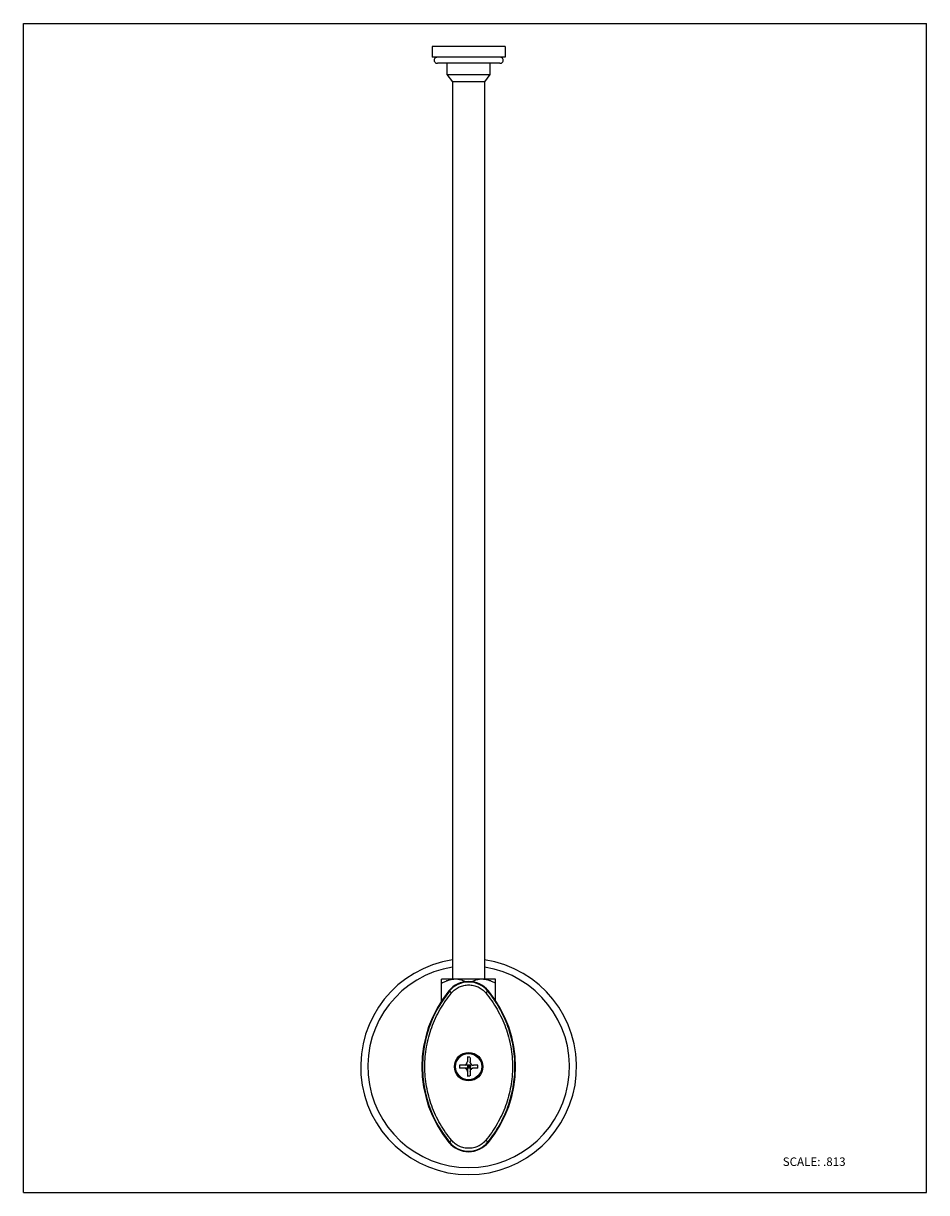
# Model space of a CAD drawing. Units: inches. Extents: x 0 to 8.5, y 0 to 11.
import ezdxf

# ---------------------------------------------------------------- set-up
doc = ezdxf.new("R2010")
doc.units = ezdxf.units.IN
doc.header["$LTSCALE"] = 0.717037
doc.header["$MEASUREMENT"] = 0
doc.layers.get('0').update_dxf_attribs({"linetype": 'CONTINUOUS'})
doc.styles.get("Standard").update_dxf_attribs({"font": 'txt', "width": 0.8})

msp = doc.modelspace()

# ---------------------------------------------------------------- linework, layer by layer
at = {"color": 7, "linetype": 'Continuous'}
for p, q in [((0, 0), (0, 11)), ((0, 11), (8.5, 11)), ((8.5, 0), (8.5, 11)), ((3.847, 10.783), (3.847, 10.681)), ((4.534, 10.783), (3.847, 10.783)), ((4.534, 10.783), (4.534, 10.681)), ((4.534, 10.681), (3.847, 10.681)), ((3.894, 10.624), (3.897, 10.625)), ((3.987, 10.519), (3.987, 10.624)), ((4.394, 10.519), (4.394, 10.624)), ((4.484, 10.625), (4.487, 10.624)), ((4.04, 10.45), (3.987, 10.519)), ((3.987, 10.519), (4.394, 10.519)), ((4.341, 10.45), (4.394, 10.519)), ((4.04, 2.007), (4.04, 10.45)), ((4.341, 10.45), (4.04, 10.45)), ((4.341, 2.007), (4.341, 10.45)), ((4.444, 2.007), (3.936, 2.007)), ((3.936, 1.804), (3.936, 2.007)), ((4.444, 1.804), (4.444, 2.007)), ((4.178, 1.272), (4.178, 1.231)), ((4.19, 1.314), (4.19, 1.308)), ((4.203, 1.272), (4.203, 1.231)), ((4.209, 1.198), (4.103, 1.198)), ((4.103, 1.173), (4.203, 1.173)), ((4.178, 1.198), (4.203, 1.173)), ((4.178, 1.198), (4.178, 1.098)), ((4.178, 1.173), (4.203, 1.198)), ((4.178, 1.185), (4.203, 1.185)), ((4.19, 1.198), (4.19, 1.173)), ((4.203, 1.198), (4.203, 1.098)), ((4.211, 1.192), (4.212, 1.192)), ((4.211, 1.192), (4.212, 1.19)), ((4.277, 1.198), (4.236, 1.198)), ((4.236, 1.173), (4.277, 1.173)), ((4.19, 1.063), (4.19, 1.057)), ((0, 0), (8.5, 0))]:
    msp.add_line(p, q, dxfattribs=at)
at = {"color": 9, "linetype": 'Continuous'}
for p, q in [((4.484, 10.625), (3.897, 10.625)), ((4.005, 1.898), (4.009, 1.895)), ((4.376, 1.898), (4.372, 1.895)), ((4.009, 0.476), (4.005, 0.473)), ((4.376, 0.473), (4.372, 0.476))]:
    msp.add_line(p, q, dxfattribs=at)
at = {"color": 7, "linetype": 'Continuous'}
for radius in [0.134, 0.128]:
    msp.add_circle((4.19, 1.185), radius, dxfattribs=at)
at = {"color": 9, "linetype": 'Continuous'}
msp.add_circle((4.19, 1.185), 0.123, dxfattribs=at)
at = {"color": 7, "linetype": 'Continuous'}
for centre, radius, start, end in [((3.894, 10.653), 0.0285, 90, 277.286), ((4.487, 10.653), 0.0285, 262.714, 90), ((4.19, 1.185), 1.016, 98.5149, 81.4854), ((4.19, 1.746), 0.24, 39.3445, 140.6555), ((4.874, 1.185), 1.124, 140.6555, 219.3445), ((3.507, 1.185), 1.124, 320.6555, 39.3445), ((4.145, 1.231), 0.0323, 285.2419, 359.9547), ((4.19, 0.929), 0.344, 87.8669, 92.1331), ((4.236, 1.231), 0.0323, 195.2337, 269.9546), ((4.447, 1.185), 0.344, 177.8669, 182.1331), ((4.145, 1.14), 0.0323, 15.2337, 89.9546), ((4.235, 1.14), 0.0323, 105.2419, 179.9547), ((4.195, 1.181), 0.0196, 30.5794, 33.2841), ((4.158, 1.193), 0.0534, 357.3437, 359.7027), ((3.934, 1.185), 0.344, 357.8669, 2.1331), ((3.934, 1.185), 0.344, 359.9997, 2.1334), ((4.19, 1.442), 0.344, 267.8669, 272.1331), ((4.19, 0.625), 0.24, 219.3445, 320.6555)]:
    msp.add_arc(centre, radius, start, end, dxfattribs=at)
at = {"color": 9, "linetype": 'Continuous'}
for centre, radius, start, end in [((4.19, 1.185), 0.949, 99.1213, 80.8787), ((4.19, 1.746), 0.235, 39.289, 140.7116), ((4.874, 1.185), 1.119, 140.6598, 219.3403), ((4.19, 0.625), 0.235, 219.289, 320.7116)]:
    msp.add_arc(centre, radius, start, end, dxfattribs=at)
at = {"color": 7, "linetype": 'Continuous'}
for points, knots in [([(4.063, 2.007), (4.052, 2.007), (4.036, 2.006), (4.014, 2.001), (3.998, 1.997), (3.982, 1.991), (3.961, 1.982), (3.946, 1.974), (3.936, 1.968)], [0, 0, 0, 0, 0.246812, 0.370878, 0.495457, 0.620682, 0.746532, 1, 1, 1, 1]), ([(4.16, 1.984), (4.152, 1.988), (4.137, 1.994), (4.117, 2), (4.101, 2.004), (4.084, 2.007), (4.072, 2.007), (4.063, 2.007)], [0, 0, 0, 0, 0.252482, 0.503028, 0.627717, 0.752121, 1, 1, 1, 1]), ([(4.317, 2.007), (4.309, 2.007), (4.297, 2.007), (4.28, 2.004), (4.264, 2), (4.244, 1.994), (4.228, 1.988), (4.221, 1.984)], [0, 0, 0, 0, 0.247879, 0.372283, 0.496972, 0.747518, 1, 1, 1, 1]), ([(4.444, 1.968), (4.435, 1.974), (4.42, 1.982), (4.399, 1.991), (4.383, 1.997), (4.367, 2.001), (4.345, 2.006), (4.329, 2.007), (4.317, 2.007)], [0, 0, 0, 0, 0.253468, 0.379318, 0.504543, 0.629122, 0.753188, 1, 1, 1, 1]), ([(4.204, 1.222), (4.204, 1.223), (4.204, 1.226), (4.203, 1.229), (4.203, 1.231)], [0, 0, 0, 0, 0.251642, 1, 1, 1, 1]), ([(4.154, 1.199), (4.153, 1.199), (4.15, 1.199), (4.147, 1.198), (4.145, 1.198)], [0, 0, 0, 0, 0.251643, 1, 1, 1, 1]), ([(4.176, 1.149), (4.177, 1.148), (4.177, 1.145), (4.178, 1.142), (4.178, 1.14)], [0, 0, 0, 0, 0.251642, 1, 1, 1, 1]), ([(4.227, 1.172), (4.228, 1.172), (4.231, 1.172), (4.234, 1.173), (4.236, 1.173)], [0, 0, 0, 0, 0.251643, 1, 1, 1, 1])]:
    msp.add_open_spline(points, degree=3, knots=knots, dxfattribs=at)
at = {"color": 9, "linetype": 'Continuous'}
for points, knots in [([(4.009, 1.895), (3.989, 1.87), (3.95, 1.819), (3.899, 1.737), (3.856, 1.652), (3.819, 1.563), (3.791, 1.471), (3.77, 1.377), (3.758, 1.282), (3.754, 1.185), (3.758, 1.089), (3.77, 0.994), (3.791, 0.9), (3.819, 0.808), (3.856, 0.719), (3.899, 0.634), (3.95, 0.552), (3.989, 0.501), (4.009, 0.476)], [0, 0, 0, 0, 0.06243, 0.12496, 0.187485, 0.249986, 0.312483, 0.374987, 0.437493, 0.5, 0.562507, 0.625013, 0.687517, 0.750014, 0.812515, 0.87504, 0.93757, 1, 1, 1, 1]), ([(4.03, 0.492), (4.01, 0.516), (3.972, 0.566), (3.921, 0.646), (3.878, 0.729), (3.842, 0.816), (3.814, 0.906), (3.786, 1.029), (3.772, 1.185), (3.786, 1.342), (3.814, 1.465), (3.842, 1.555), (3.878, 1.642), (3.921, 1.725), (3.972, 1.805), (4.01, 1.855), (4.03, 1.879)], [0, 0, 0, 0, 0.062637, 0.125259, 0.187845, 0.250378, 0.312861, 0.375308, 0.5, 0.624692, 0.687138, 0.749622, 0.812155, 0.87474, 0.937362, 1, 1, 1, 1]), ([(4.03, 1.879), (4.029, 1.88), (4.026, 1.882), (4.022, 1.885), (4.019, 1.888), (4.016, 1.89), (4.014, 1.892), (4.013, 1.893), (4.012, 1.893), (4.011, 1.894), (4.01, 1.894), (4.01, 1.895), (4.009, 1.895), (4.009, 1.895), (4.009, 1.895), (4.009, 1.895)], [0, 0, 0, 0, 0.189544, 0.375875, 0.54976, 0.701972, 0.767248, 0.824695, 0.874203, 0.91567, 0.948998, 0.974113, 0.990998, 0.996423, 1, 1, 1, 1]), ([(4.03, 1.879), (4.04, 1.891), (4.062, 1.912), (4.101, 1.936), (4.145, 1.951), (4.19, 1.956), (4.236, 1.951), (4.28, 1.936), (4.319, 1.912), (4.341, 1.891), (4.351, 1.879)], [0, 0, 0, 0, 0.124566, 0.249494, 0.374675, 0.5, 0.625324, 0.750505, 0.875432, 1, 1, 1, 1]), ([(4.351, 1.879), (4.352, 1.88), (4.355, 1.882), (4.358, 1.885), (4.362, 1.888), (4.365, 1.89), (4.367, 1.892), (4.368, 1.893), (4.369, 1.893), (4.37, 1.894), (4.371, 1.894), (4.371, 1.895), (4.372, 1.895), (4.372, 1.895), (4.372, 1.895), (4.372, 1.895)], [0, 0, 0, 0, 0.189099, 0.375152, 0.548923, 0.701183, 0.766541, 0.824097, 0.873732, 0.915329, 0.948782, 0.974001, 0.990962, 0.996411, 1, 1, 1, 1]), ([(4.351, 1.879), (4.371, 1.855), (4.409, 1.805), (4.459, 1.725), (4.503, 1.642), (4.539, 1.555), (4.567, 1.465), (4.594, 1.342), (4.608, 1.185), (4.594, 1.029), (4.567, 0.906), (4.539, 0.816), (4.503, 0.729), (4.459, 0.646), (4.409, 0.566), (4.371, 0.516), (4.351, 0.492)], [0, 0, 0, 0, 0.062637, 0.125259, 0.187844, 0.250378, 0.312861, 0.375307, 0.5, 0.624692, 0.687138, 0.749622, 0.812155, 0.87474, 0.937362, 1, 1, 1, 1]), ([(4.372, 0.476), (4.392, 0.501), (4.431, 0.552), (4.481, 0.634), (4.525, 0.719), (4.561, 0.808), (4.59, 0.9), (4.61, 0.994), (4.623, 1.089), (4.627, 1.185), (4.623, 1.282), (4.61, 1.377), (4.59, 1.471), (4.561, 1.563), (4.525, 1.652), (4.481, 1.737), (4.431, 1.819), (4.392, 1.87), (4.372, 1.895)], [0, 0, 0, 0, 0.06243, 0.12496, 0.187485, 0.249986, 0.312483, 0.374987, 0.437493, 0.5, 0.562507, 0.625013, 0.687517, 0.750014, 0.812515, 0.87504, 0.93757, 1, 1, 1, 1]), ([(4.009, 0.476), (4.009, 0.476), (4.009, 0.476), (4.009, 0.476), (4.01, 0.476), (4.01, 0.477), (4.011, 0.477), (4.012, 0.478), (4.013, 0.478), (4.014, 0.479), (4.016, 0.481), (4.019, 0.483), (4.022, 0.486), (4.026, 0.489), (4.029, 0.491), (4.03, 0.492)], [0, 0, 0, 0, 0.003577, 0.009002, 0.025887, 0.051002, 0.08433, 0.125797, 0.175305, 0.232752, 0.298028, 0.45024, 0.624125, 0.810456, 1, 1, 1, 1]), ([(4.351, 0.492), (4.341, 0.48), (4.319, 0.459), (4.28, 0.435), (4.236, 0.42), (4.19, 0.415), (4.145, 0.42), (4.101, 0.435), (4.062, 0.459), (4.04, 0.48), (4.03, 0.492)], [0, 0, 0, 0, 0.124566, 0.249494, 0.374675, 0.499999, 0.625324, 0.750505, 0.875432, 1, 1, 1, 1]), ([(4.372, 0.476), (4.372, 0.476), (4.372, 0.476), (4.372, 0.476), (4.371, 0.476), (4.371, 0.477), (4.37, 0.477), (4.369, 0.478), (4.368, 0.478), (4.367, 0.479), (4.365, 0.481), (4.362, 0.483), (4.358, 0.486), (4.355, 0.489), (4.352, 0.491), (4.351, 0.492)], [0, 0, 0, 0, 0.003589, 0.009038, 0.025999, 0.051219, 0.084671, 0.126268, 0.175903, 0.233459, 0.298817, 0.451077, 0.624848, 0.810901, 1, 1, 1, 1])]:
    msp.add_open_spline(points, degree=3, knots=knots, dxfattribs=at)

# ---------------------------------------------------------------- texts
at = {"color": 7, "linetype": 'Continuous', "insert": (7.146, 0.331), "char_height": 0.08, "width": 0.704, "attachment_point": 1, "line_spacing_factor": 0.9}
msp.add_mtext('SCALE: .813', dxfattribs=at)

doc.saveas('drawing.dxf')
